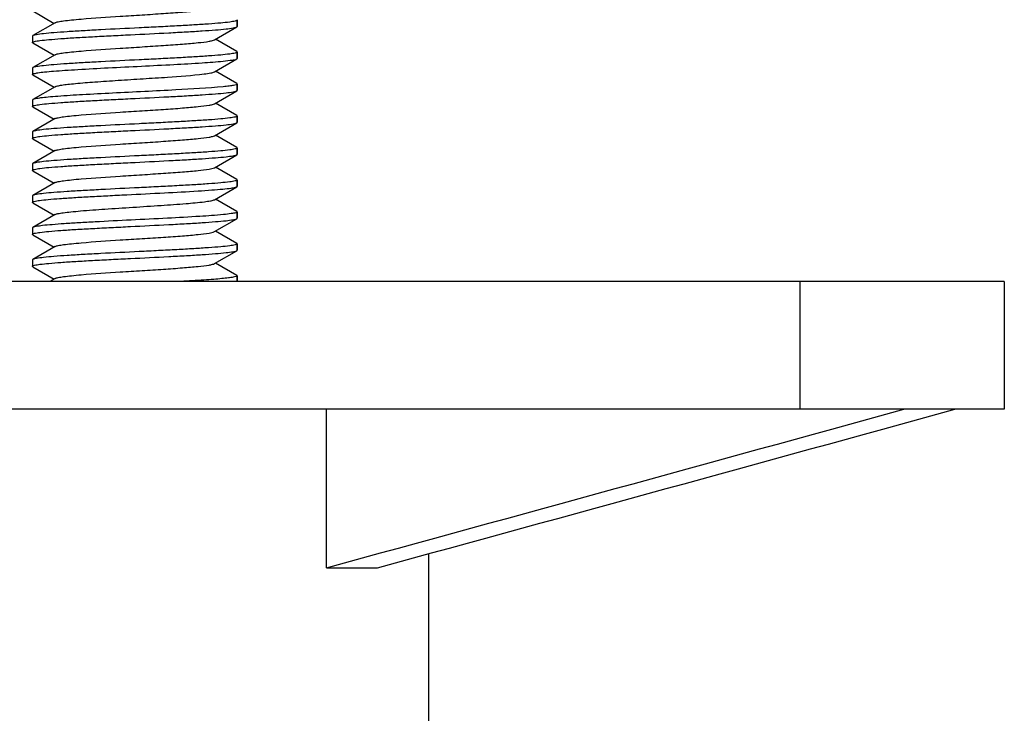
# Model space of a CAD drawing. Units: millimetres. Extents: x 5316 to 7898, y 448 to 1192.
# Drawn here: x 5792 to 5830, y 735 to 763 of the extents above; entities that cross this region are included whole.
import ezdxf

# ---------------------------------------------------------------- set-up
doc = ezdxf.new("R2010")
doc.units = ezdxf.units.MM
doc.header["$LTSCALE"] = 233.357143
doc.layers.add('6140_13_00_BL1', color=7, linetype='CONTINUOUS')
doc.layers.add('E3609_12_00_BL9', color=7, linetype='CONTINUOUS')

msp = doc.modelspace()

# ---------------------------------------------------------------- linework, layer by layer
at = {"layer": '6140_13_00_BL1', "color": 7, "linetype": 'Continuous'}
for p, q in [((5830.22, 752.277), (5741.22, 752.277)), ((5830.22, 752.277), (5830.22, 747.277)), ((5830.22, 747.277), (5741.22, 747.277)), ((5803.713, 741.077), (5803.713, 747.277)), ((5807.72, 734.277), (5807.72, 741.629)), ((5803.713, 741.077), (5805.708, 741.077))]:
    msp.add_line(p, q, dxfattribs=at)
at = {"layer": '6140_13_00_BL1', "color": 9, "linetype": 'Continuous'}
msp.add_line((5822.22, 752.277), (5822.22, 747.277), dxfattribs=at)
at = {"layer": '6140_13_00_BL1', "color": 7, "linetype": 'Continuous', "start_tangent": (0.964458, 0.264236), "end_tangent": (0.964237, 0.265043)}
for points in [[(5803.713, 741.077), (5826.292, 747.277)], [(5805.708, 741.077), (5828.287, 747.277)]]:
    msp.add_spline(points, degree=3, dxfattribs=at)
at = {"layer": 'E3609_12_00_BL9', "color": 7, "linetype": 'Continuous'}
for p, q in [((5792.235, 762.854), (5793.068, 762.371)), ((5793.105, 762.393), (5792.235, 761.889)), ((5800.22, 762.496), (5800.22, 762.246)), ((5800.22, 762.246), (5800.22, 762.496)), ((5799.335, 761.725), (5800.205, 762.229)), ((5792.22, 761.871), (5792.22, 761.621)), ((5792.235, 761.604), (5793.068, 761.121)), ((5800.205, 761.264), (5799.373, 761.746)), ((5800.22, 761.246), (5800.22, 760.996)), ((5800.22, 760.996), (5800.22, 761.246)), ((5793.105, 761.143), (5792.235, 760.639)), ((5799.335, 760.475), (5800.205, 760.979)), ((5792.22, 760.621), (5792.22, 760.371)), ((5800.205, 760.014), (5799.373, 760.496)), ((5792.235, 760.354), (5793.068, 759.871)), ((5800.22, 759.996), (5800.22, 759.746)), ((5800.22, 759.746), (5800.22, 759.996)), ((5793.105, 759.893), (5792.235, 759.389)), ((5799.335, 759.225), (5800.205, 759.729)), ((5792.22, 759.371), (5792.22, 759.121)), ((5800.205, 758.764), (5799.373, 759.246)), ((5792.235, 759.104), (5793.068, 758.621)), ((5793.105, 758.643), (5792.235, 758.139)), ((5799.335, 757.975), (5800.205, 758.479)), ((5800.22, 758.746), (5800.22, 758.496)), ((5800.22, 758.496), (5800.22, 758.746)), ((5792.22, 758.121), (5792.22, 757.871)), ((5792.235, 757.854), (5793.068, 757.371)), ((5800.205, 757.514), (5799.373, 757.996)), ((5793.105, 757.393), (5792.235, 756.889)), ((5800.22, 757.496), (5800.22, 757.246)), ((5800.22, 757.246), (5800.22, 757.496)), ((5799.335, 756.725), (5800.205, 757.229)), ((5792.22, 756.871), (5792.22, 756.621)), ((5792.235, 756.604), (5793.068, 756.121)), ((5800.205, 756.264), (5799.373, 756.746)), ((5793.105, 756.143), (5792.235, 755.639)), ((5800.22, 756.246), (5800.22, 755.996)), ((5800.22, 755.996), (5800.22, 756.246)), ((5799.335, 755.475), (5800.205, 755.979)), ((5792.22, 755.621), (5792.22, 755.371)), ((5799.315, 755.465), (5799.335, 755.475)), ((5800.205, 755.014), (5799.373, 755.496)), ((5792.235, 755.354), (5793.068, 754.871)), ((5800.22, 754.996), (5800.22, 754.746)), ((5800.22, 754.746), (5800.22, 754.996)), ((5793.105, 754.893), (5792.235, 754.389)), ((5799.335, 754.225), (5800.205, 754.729)), ((5792.22, 754.371), (5792.22, 754.121)), ((5800.205, 753.764), (5799.373, 754.246)), ((5792.235, 754.104), (5793.068, 753.621)), ((5793.105, 753.643), (5792.235, 753.139)), ((5799.335, 752.975), (5800.205, 753.479)), ((5800.22, 753.746), (5800.22, 753.496)), ((5800.22, 753.496), (5800.22, 753.746)), ((5792.22, 753.121), (5792.22, 752.871)), ((5792.235, 752.854), (5793.068, 752.371)), ((5800.205, 752.514), (5799.373, 752.996)), ((5793.105, 752.393), (5792.905, 752.277)), ((5800.22, 752.496), (5800.22, 752.277)), ((5800.22, 752.277), (5800.22, 752.496))]:
    msp.add_line(p, q, dxfattribs=at)
for points, start_tangent, end_tangent in [([(5793.105, 762.393), (5793.219, 762.43), (5793.433, 762.466), (5793.74, 762.502), (5794.129, 762.539), (5795.651, 762.648), (5796.506, 762.702), (5797.34, 762.757), (5798.09, 762.811), (5798.701, 762.866), (5799.127, 762.92), (5799.259, 762.947), (5799.335, 762.975)], (0.864934, 0.501885), (0.864739, 0.502222)), ([(5800.22, 762.496), (5800.202, 762.477), (5800.148, 762.458), (5799.932, 762.42), (5799.581, 762.382), (5799.109, 762.344), (5798.531, 762.307), (5797.869, 762.269), (5797.148, 762.231), (5796.392, 762.193), (5794.89, 762.117), (5794.198, 762.079), (5793.58, 762.041), (5793.058, 762.003), (5792.65, 761.965), (5792.373, 761.927), (5792.235, 761.889)], (0, -1), (-0.86553, -0.500857)), ([(5800.205, 762.514), (5800.217, 762.505), (5800.22, 762.496)], (0.865539, -0.500841), (0, -1)), ([(5792.22, 761.621), (5792.238, 761.64), (5792.293, 761.659), (5792.508, 761.697), (5792.859, 761.735), (5793.332, 761.773), (5793.909, 761.811), (5794.571, 761.849), (5795.293, 761.887), (5796.048, 761.925), (5797.55, 762.001), (5798.242, 762.039), (5798.861, 762.077), (5799.383, 762.115), (5799.79, 762.153), (5800.068, 762.191), (5800.205, 762.229)], (0, 1), (0.865525, 0.500865)), ([(5800.205, 762.229), (5800.217, 762.238), (5800.22, 762.246)], (0.865525, 0.500865), (0, 1)), ([(5792.235, 761.889), (5792.224, 761.88), (5792.22, 761.871)], (-0.86553, -0.500857), (0, -1)), ([(5792.235, 761.604), (5792.224, 761.613), (5792.22, 761.621)], (-0.865534, 0.50085), (0, 1)), ([(5793.105, 761.143), (5793.219, 761.18), (5793.433, 761.216), (5793.74, 761.252), (5794.129, 761.289), (5795.651, 761.398), (5796.506, 761.452), (5797.34, 761.507), (5798.09, 761.561), (5798.701, 761.616), (5799.127, 761.67), (5799.259, 761.697), (5799.335, 761.725)], (0.86452, 0.502598), (0.86453, 0.502582)), ([(5800.22, 761.246), (5800.202, 761.227), (5800.148, 761.208), (5799.932, 761.17), (5799.582, 761.132), (5799.109, 761.095), (5798.531, 761.057), (5797.869, 761.019), (5797.148, 760.981), (5796.392, 760.943), (5794.89, 760.867), (5794.198, 760.829), (5793.58, 760.791), (5793.058, 760.753), (5792.65, 760.715), (5792.373, 760.677), (5792.235, 760.639)], (0, -1), (-0.865521, -0.500873)), ([(5800.205, 761.264), (5800.217, 761.255), (5800.22, 761.246)], (0.865534, -0.50085), (0, -1)), ([(5792.22, 760.371), (5792.274, 760.404), (5792.432, 760.437), (5792.692, 760.469), (5793.046, 760.502), (5793.485, 760.534), (5793.996, 760.567), (5795.182, 760.632), (5796.479, 760.697), (5797.747, 760.762), (5798.854, 760.827), (5799.682, 760.892)], (0, 1), (0.995111, 0.098766)), ([(5799.682, 760.892), (5800.035, 760.936), (5800.205, 760.979)], (0.995111, 0.098766), (0.865279, 0.501291)), ([(5800.205, 760.979), (5800.217, 760.988), (5800.22, 760.996)], (0.865279, 0.501291), (0, 1)), ([(5792.235, 760.639), (5792.224, 760.63), (5792.22, 760.621)], (-0.865521, -0.500873), (0, -1)), ([(5793.105, 759.893), (5793.197, 759.924), (5793.362, 759.956), (5793.598, 759.987), (5793.898, 760.018), (5794.66, 760.08), (5795.574, 760.143), (5796.551, 760.205), (5797.496, 760.267), (5798.932, 760.392)], (0.864755, 0.502194), (0.992072, 0.125673)), ([(5798.932, 760.392), (5799.198, 760.433), (5799.335, 760.475)], (0.992072, 0.125673), (0.864778, 0.502154)), ([(5792.235, 760.354), (5792.224, 760.363), (5792.22, 760.371)], (-0.86554, 0.500841), (0, 1)), ([(5800.22, 759.996), (5800.186, 759.97), (5800.083, 759.944), (5799.914, 759.918), (5799.682, 759.892)], (0, -1), (-0.995111, -0.098766)), ([(5800.205, 760.014), (5800.217, 760.005), (5800.22, 759.996)], (0.865533, -0.500852), (0, -1)), ([(5792.22, 759.121), (5792.238, 759.14), (5792.293, 759.159), (5792.509, 759.197), (5792.859, 759.235), (5793.332, 759.273), (5793.909, 759.311), (5794.571, 759.349), (5795.293, 759.387), (5796.048, 759.425), (5797.55, 759.501), (5798.242, 759.539), (5798.86, 759.577), (5799.383, 759.615), (5799.79, 759.653), (5800.068, 759.691), (5800.205, 759.729)], (0, 1), (0.865533, 0.500852)), ([(5799.682, 759.892), (5797.827, 759.766), (5796.607, 759.703), (5795.35, 759.64), (5794.178, 759.577), (5793.21, 759.514), (5792.832, 759.483), (5792.54, 759.452), (5792.339, 759.42), (5792.235, 759.389)], (-0.995111, -0.098766), (-0.865476, -0.50095)), ([(5800.205, 759.729), (5800.217, 759.738), (5800.22, 759.746)], (0.865533, 0.500852), (0, 1)), ([(5792.235, 759.389), (5792.224, 759.38), (5792.22, 759.371)], (-0.865476, -0.50095), (0, -1)), ([(5793.105, 758.643), (5793.219, 758.68), (5793.433, 758.716), (5793.74, 758.752), (5794.129, 758.789), (5795.651, 758.898), (5796.506, 758.952), (5797.34, 759.007), (5798.09, 759.061), (5798.701, 759.116), (5799.127, 759.17), (5799.259, 759.197), (5799.335, 759.225)], (0.864865, 0.502004), (0.864575, 0.502504)), ([(5792.235, 759.104), (5792.224, 759.113), (5792.22, 759.121)], (-0.86552, 0.500874), (0, 1)), ([(5792.22, 757.871), (5792.238, 757.89), (5792.293, 757.909), (5792.509, 757.947), (5792.859, 757.985), (5793.332, 758.023), (5793.909, 758.061), (5794.571, 758.099), (5795.293, 758.137), (5796.048, 758.175), (5797.55, 758.251), (5798.242, 758.289), (5798.86, 758.327), (5799.383, 758.365), (5799.79, 758.403), (5800.068, 758.441), (5800.205, 758.479)], (0, 1), (0.865535, 0.500849)), ([(5800.22, 758.746), (5800.202, 758.727), (5800.148, 758.708), (5799.932, 758.67), (5799.581, 758.632), (5799.109, 758.594), (5798.531, 758.557), (5797.869, 758.519), (5797.148, 758.481), (5796.392, 758.443), (5794.89, 758.367), (5794.198, 758.329), (5793.58, 758.291), (5793.058, 758.253), (5792.65, 758.215), (5792.373, 758.177), (5792.235, 758.139)], (0, -1), (-0.865534, -0.500849)), ([(5800.205, 758.764), (5800.217, 758.755), (5800.22, 758.746)], (0.86553, -0.500858), (0, -1)), ([(5800.205, 758.479), (5800.217, 758.488), (5800.22, 758.496)], (0.865535, 0.500849), (0, 1)), ([(5792.235, 758.139), (5792.224, 758.13), (5792.22, 758.121)], (-0.865534, -0.500849), (0, -1)), ([(5792.235, 757.854), (5792.224, 757.863), (5792.22, 757.871)], (-0.86553, 0.500857), (0, 1)), ([(5793.105, 757.393), (5793.219, 757.43), (5793.433, 757.466), (5793.74, 757.502), (5794.129, 757.539), (5795.651, 757.648), (5796.506, 757.702), (5797.34, 757.757), (5798.09, 757.811), (5798.701, 757.866), (5799.127, 757.92), (5799.259, 757.947), (5799.335, 757.975)], (0.864529, 0.502582), (0.864771, 0.502167)), ([(5800.22, 757.496), (5800.202, 757.477), (5800.148, 757.458), (5799.932, 757.42), (5799.581, 757.382), (5799.109, 757.344), (5798.531, 757.307), (5797.869, 757.269), (5797.148, 757.231), (5796.392, 757.193), (5794.89, 757.117), (5794.198, 757.079), (5793.58, 757.041), (5793.058, 757.003), (5792.65, 756.965), (5792.373, 756.927), (5792.235, 756.889)], (0, -1), (-0.865535, -0.500849)), ([(5800.205, 757.514), (5800.217, 757.505), (5800.22, 757.496)], (0.865527, -0.500862), (0, -1)), ([(5792.22, 756.621), (5792.238, 756.64), (5792.293, 756.659), (5792.509, 756.697), (5792.859, 756.735), (5793.332, 756.773), (5793.909, 756.811), (5794.571, 756.849), (5795.293, 756.887), (5796.048, 756.925), (5797.55, 757.001), (5798.242, 757.039), (5798.86, 757.077), (5799.383, 757.115), (5799.79, 757.153), (5800.068, 757.191), (5800.205, 757.229)], (0, 1), (0.865539, 0.500841)), ([(5800.205, 757.229), (5800.217, 757.238), (5800.22, 757.246)], (0.865539, 0.500841), (0, 1)), ([(5792.235, 756.889), (5792.224, 756.88), (5792.22, 756.871)], (-0.865535, -0.500849), (0, -1)), ([(5792.235, 756.604), (5792.224, 756.613), (5792.22, 756.621)], (-0.865533, 0.500852), (0, 1)), ([(5793.105, 756.143), (5793.219, 756.18), (5793.433, 756.216), (5793.74, 756.252), (5794.129, 756.289), (5795.651, 756.398), (5796.506, 756.452), (5797.34, 756.507), (5798.09, 756.561), (5798.701, 756.616), (5799.127, 756.67), (5799.335, 756.725)], (0.864901, 0.501943), (0.864821, 0.502081)), ([(5800.22, 756.246), (5800.202, 756.227), (5800.148, 756.208), (5799.932, 756.17), (5799.581, 756.132), (5799.109, 756.094), (5798.531, 756.057), (5797.869, 756.019), (5797.148, 755.981), (5796.392, 755.943), (5794.89, 755.867), (5794.198, 755.829), (5793.58, 755.791), (5793.058, 755.753), (5792.65, 755.715), (5792.373, 755.677), (5792.235, 755.639)], (0, -1), (-0.86553, -0.500857)), ([(5800.205, 756.264), (5800.217, 756.255), (5800.22, 756.246)], (0.865522, -0.500872), (0, -1)), ([(5792.22, 755.371), (5792.238, 755.39), (5792.29, 755.409), (5792.495, 755.446), (5792.83, 755.483), (5793.282, 755.52), (5793.836, 755.557), (5794.473, 755.594), (5795.17, 755.631), (5795.904, 755.668), (5797.379, 755.742), (5798.694, 755.817), (5799.234, 755.854), (5799.669, 755.891), (5799.985, 755.928), (5800.17, 755.965)], (0, 1), (0.953626, 0.300994)), ([(5800.17, 755.965), (5800.205, 755.979)], (0.953626, 0.300994), (0.865213, 0.501405)), ([(5800.205, 755.979), (5800.217, 755.988), (5800.22, 755.996)], (0.865213, 0.501405), (0, 1)), ([(5792.235, 755.639), (5792.224, 755.63), (5792.22, 755.621)], (-0.86553, -0.500857), (0, -1)), ([(5792.235, 755.354), (5792.224, 755.363), (5792.22, 755.371)], (-0.865535, 0.500848), (0, 1)), ([(5793.105, 754.893), (5793.216, 754.929), (5793.424, 754.965), (5793.722, 755), (5794.101, 755.036), (5795.047, 755.108), (5796.144, 755.179), (5797.25, 755.251), (5798.225, 755.322), (5798.944, 755.394), (5799.177, 755.429), (5799.315, 755.465)], (0.864594, 0.502472), (0.927562, 0.373669)), ([(5800.22, 754.996), (5800.217, 754.989), (5800.17, 754.965)], (0, -1), (-0.953626, -0.300994)), ([(5800.205, 755.014), (5800.217, 755.005), (5800.22, 754.996)], (0.865535, -0.500849), (0, -1)), ([(5792.22, 754.121), (5792.238, 754.14), (5792.293, 754.159), (5792.508, 754.197), (5792.859, 754.235), (5793.332, 754.273), (5793.909, 754.311), (5794.571, 754.349), (5795.293, 754.387), (5796.048, 754.425), (5797.55, 754.501), (5798.242, 754.539), (5798.861, 754.577), (5799.383, 754.615), (5799.79, 754.653), (5800.068, 754.691), (5800.205, 754.729)], (0, 1), (0.865427, 0.501036)), ([(5800.17, 754.965), (5799.992, 754.929), (5799.691, 754.893), (5798.761, 754.821), (5797.501, 754.749), (5796.076, 754.677), (5794.669, 754.605), (5794.03, 754.569), (5793.463, 754.533), (5792.986, 754.497), (5792.615, 754.461), (5792.362, 754.425), (5792.235, 754.389)], (-0.953626, -0.300994), (-0.86545, -0.500995)), ([(5800.205, 754.729), (5800.217, 754.738), (5800.22, 754.746)], (0.865427, 0.501036), (0, 1)), ([(5792.235, 754.389), (5792.224, 754.38), (5792.22, 754.371)], (-0.86545, -0.500995), (0, -1)), ([(5793.105, 753.643), (5793.219, 753.68), (5793.433, 753.716), (5793.74, 753.752), (5794.129, 753.789), (5795.651, 753.898), (5796.506, 753.952), (5797.34, 754.007), (5798.09, 754.061), (5798.701, 754.116), (5799.127, 754.17), (5799.335, 754.225)], (0.86467, 0.502341), (0.864933, 0.501887)), ([(5792.235, 754.104), (5792.224, 754.113), (5792.22, 754.121)], (-0.865537, 0.500846), (0, 1)), ([(5792.22, 752.871), (5792.238, 752.89), (5792.293, 752.909), (5792.509, 752.947), (5792.859, 752.985), (5793.332, 753.023), (5793.909, 753.061), (5794.571, 753.099), (5795.293, 753.137), (5796.048, 753.175), (5797.55, 753.251), (5798.242, 753.289), (5798.861, 753.327), (5799.383, 753.365), (5799.79, 753.403), (5800.068, 753.441), (5800.205, 753.479)], (0, 1), (0.865531, 0.500855)), ([(5800.22, 753.746), (5800.202, 753.727), (5800.148, 753.708), (5799.932, 753.67), (5799.582, 753.632), (5799.109, 753.595), (5798.531, 753.557), (5797.869, 753.519), (5797.148, 753.481), (5796.392, 753.443), (5794.89, 753.367), (5794.198, 753.329), (5793.58, 753.291), (5793.058, 753.253), (5792.65, 753.215), (5792.373, 753.177), (5792.235, 753.139)], (0, -1), (-0.865419, -0.501048)), ([(5800.205, 753.764), (5800.217, 753.755), (5800.22, 753.746)], (0.865535, -0.500849), (0, -1)), ([(5800.205, 753.479), (5800.217, 753.488), (5800.22, 753.496)], (0.865531, 0.500855), (0, 1)), ([(5792.235, 753.139), (5792.224, 753.13), (5792.22, 753.121)], (-0.865419, -0.501048), (0, -1)), ([(5792.235, 752.854), (5792.224, 752.863), (5792.22, 752.871)], (-0.86542, 0.501047), (0, 1)), ([(5793.105, 752.393), (5793.219, 752.43), (5793.433, 752.466), (5793.74, 752.502), (5794.129, 752.539), (5795.651, 752.648), (5796.506, 752.702), (5797.34, 752.757), (5798.09, 752.811), (5798.701, 752.866), (5799.127, 752.92), (5799.259, 752.947), (5799.335, 752.975)], (0.864926, 0.501899), (0.86465, 0.502375)), ([(5800.22, 752.496), (5800.182, 752.469), (5800.069, 752.442), (5799.882, 752.414), (5799.626, 752.387), (5799.305, 752.359), (5798.926, 752.332), (5798.021, 752.277)], (0, -1), (-0.998452, -0.055614)), ([(5800.205, 752.514), (5800.217, 752.505), (5800.22, 752.496)], (0.865532, -0.500853), (0, -1))]:
    msp.add_spline(points, degree=3, dxfattribs=dict(at, start_tangent=start_tangent, end_tangent=end_tangent))

doc.saveas('drawing.dxf')
